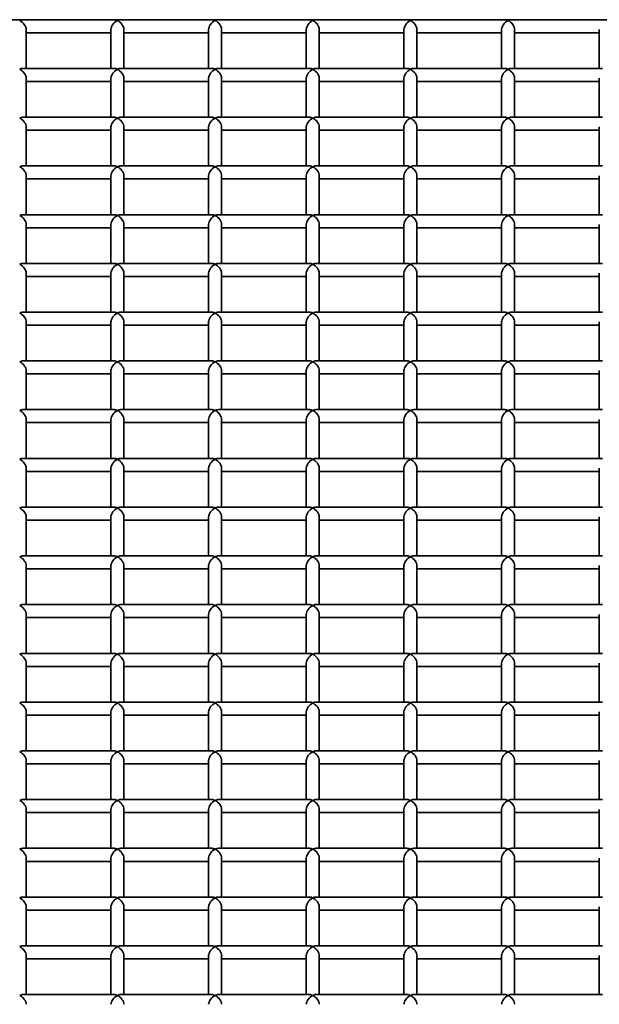
# Model space of a CAD drawing. Units: millimetres. Extents: x -4534 to 4839, y -3372 to 1340.
# Drawn here: x -130 to 48, y 1038 to 1340 of the extents above; entities that cross this region are included whole.
import ezdxf

# ---------------------------------------------------------------- set-up
doc = ezdxf.new("R2010")
doc.units = ezdxf.units.MM
doc.layers.add('Visible', color=7, linetype='Continuous', lineweight=35)

# ---------------------------------------------------------------- blocks, each defined once
blk = doc.blocks.new('WP-SP04-1')
at = {"layer": 'Visible'}
for p, q in [((1296.32, 1340.3), (-1255.68, 1340.3)), ((-127.68, 1325.32), (-127.68, 1337.3)), ((-127.68, 1336.3), (-101.68, 1336.3)), ((-101.68, 1325.32), (-101.68, 1337.3)), ((-97.68, 1325.32), (-97.68, 1337.3)), ((-97.68, 1336.3), (-71.68, 1336.3)), ((-71.68, 1325.32), (-71.68, 1337.3)), ((-67.68, 1325.32), (-67.68, 1337.3)), ((-67.68, 1336.3), (-41.68, 1336.3)), ((-41.68, 1325.32), (-41.68, 1337.3)), ((-37.68, 1325.32), (-37.68, 1337.3)), ((-37.68, 1336.3), (-11.68, 1336.3)), ((-11.68, 1325.32), (-11.68, 1337.3)), ((-7.68, 1325.32), (-7.68, 1337.3)), ((-7.68, 1336.3), (18.32, 1336.3)), ((18.32, 1325.32), (18.32, 1337.3)), ((22.32, 1325.32), (22.32, 1337.3)), ((22.32, 1336.3), (48.32, 1336.3)), ((48.32, 1325.32), (48.32, 1337.3)), ((-100.68, 1325.32), (-128.68, 1325.32)), ((-70.68, 1325.32), (-98.68, 1325.32)), ((-40.68, 1325.32), (-68.68, 1325.32)), ((-10.68, 1325.32), (-38.68, 1325.32)), ((19.32, 1325.32), (-8.68, 1325.32)), ((49.32, 1325.32), (21.32, 1325.32)), ((-127.68, 1310.34), (-127.68, 1322.32)), ((-101.68, 1310.34), (-101.68, 1322.32)), ((-97.68, 1310.34), (-97.68, 1322.32)), ((-71.68, 1310.34), (-71.68, 1322.32)), ((-67.68, 1310.34), (-67.68, 1322.32)), ((-41.68, 1310.34), (-41.68, 1322.32)), ((-37.68, 1310.34), (-37.68, 1322.32)), ((-11.68, 1310.34), (-11.68, 1322.32)), ((-7.68, 1310.34), (-7.68, 1322.32)), ((18.32, 1310.34), (18.32, 1322.32)), ((22.32, 1310.34), (22.32, 1322.32)), ((48.32, 1310.34), (48.32, 1322.32)), ((-101.68, 1321.32), (-127.68, 1321.32)), ((-71.68, 1321.32), (-97.68, 1321.32)), ((-41.68, 1321.32), (-67.68, 1321.32)), ((-11.68, 1321.32), (-37.68, 1321.32)), ((18.32, 1321.32), (-7.68, 1321.32)), ((48.32, 1321.32), (22.32, 1321.32)), ((-100.68, 1310.34), (-128.68, 1310.34)), ((-70.68, 1310.34), (-98.68, 1310.34)), ((-40.68, 1310.34), (-68.68, 1310.34)), ((-10.68, 1310.34), (-38.68, 1310.34)), ((19.32, 1310.34), (-8.68, 1310.34)), ((49.32, 1310.34), (21.32, 1310.34)), ((-127.68, 1295.36), (-127.68, 1307.34)), ((-101.68, 1295.36), (-101.68, 1307.34)), ((-97.68, 1295.36), (-97.68, 1307.34)), ((-71.68, 1295.36), (-71.68, 1307.34)), ((-67.68, 1295.36), (-67.68, 1307.34)), ((-41.68, 1295.36), (-41.68, 1307.34)), ((-37.68, 1295.36), (-37.68, 1307.34)), ((-11.68, 1295.36), (-11.68, 1307.34)), ((-7.68, 1295.36), (-7.68, 1307.34)), ((18.32, 1295.36), (18.32, 1307.34)), ((22.32, 1295.36), (22.32, 1307.34)), ((48.32, 1295.36), (48.32, 1307.34)), ((-101.68, 1306.34), (-127.68, 1306.34)), ((-71.68, 1306.34), (-97.68, 1306.34)), ((-41.68, 1306.34), (-67.68, 1306.34)), ((-11.68, 1306.34), (-37.68, 1306.34)), ((18.32, 1306.34), (-7.68, 1306.34)), ((48.32, 1306.34), (22.32, 1306.34)), ((-100.68, 1295.36), (-128.68, 1295.36)), ((-70.68, 1295.36), (-98.68, 1295.36)), ((-40.68, 1295.36), (-68.68, 1295.36)), ((-10.68, 1295.36), (-38.68, 1295.36)), ((19.32, 1295.36), (-8.68, 1295.36)), ((49.32, 1295.36), (21.32, 1295.36)), ((-127.68, 1280.38), (-127.68, 1292.36)), ((-101.68, 1280.38), (-101.68, 1292.36)), ((-97.68, 1280.38), (-97.68, 1292.36)), ((-71.68, 1280.38), (-71.68, 1292.36)), ((-67.68, 1280.38), (-67.68, 1292.36)), ((-41.68, 1280.38), (-41.68, 1292.36)), ((-37.68, 1280.38), (-37.68, 1292.36)), ((-11.68, 1280.38), (-11.68, 1292.36)), ((-7.68, 1280.38), (-7.68, 1292.36)), ((18.32, 1280.38), (18.32, 1292.36)), ((22.32, 1280.38), (22.32, 1292.36)), ((48.32, 1280.38), (48.32, 1292.36)), ((-101.68, 1291.36), (-127.68, 1291.36)), ((-71.68, 1291.36), (-97.68, 1291.36)), ((-41.68, 1291.36), (-67.68, 1291.36)), ((-11.68, 1291.36), (-37.68, 1291.36)), ((18.32, 1291.36), (-7.68, 1291.36)), ((48.32, 1291.36), (22.32, 1291.36)), ((-100.68, 1280.38), (-128.68, 1280.38)), ((-70.68, 1280.38), (-98.68, 1280.38)), ((-40.68, 1280.38), (-68.68, 1280.38)), ((-10.68, 1280.38), (-38.68, 1280.38)), ((19.32, 1280.38), (-8.68, 1280.38)), ((49.32, 1280.38), (21.32, 1280.38)), ((-127.68, 1265.4), (-127.68, 1277.38)), ((-101.68, 1265.4), (-101.68, 1277.38)), ((-97.68, 1265.4), (-97.68, 1277.38)), ((-71.68, 1265.4), (-71.68, 1277.38)), ((-67.68, 1265.4), (-67.68, 1277.38)), ((-41.68, 1265.4), (-41.68, 1277.38)), ((-37.68, 1265.4), (-37.68, 1277.38)), ((-11.68, 1265.4), (-11.68, 1277.38)), ((-7.68, 1265.4), (-7.68, 1277.38)), ((18.32, 1265.4), (18.32, 1277.38)), ((22.32, 1265.4), (22.32, 1277.38)), ((48.32, 1265.4), (48.32, 1277.38)), ((-101.68, 1276.38), (-127.68, 1276.38)), ((-71.68, 1276.38), (-97.68, 1276.38)), ((-41.68, 1276.38), (-67.68, 1276.38)), ((-11.68, 1276.38), (-37.68, 1276.38)), ((18.32, 1276.38), (-7.68, 1276.38)), ((48.32, 1276.38), (22.32, 1276.38)), ((-100.68, 1265.4), (-128.68, 1265.4)), ((-70.68, 1265.4), (-98.68, 1265.4)), ((-40.68, 1265.4), (-68.68, 1265.4)), ((-10.68, 1265.4), (-38.68, 1265.4)), ((19.32, 1265.4), (-8.68, 1265.4)), ((49.32, 1265.4), (21.32, 1265.4)), ((-127.68, 1250.42), (-127.68, 1262.4)), ((-101.68, 1250.42), (-101.68, 1262.4)), ((-97.68, 1250.42), (-97.68, 1262.4)), ((-71.68, 1250.42), (-71.68, 1262.4)), ((-67.68, 1250.42), (-67.68, 1262.4)), ((-41.68, 1250.42), (-41.68, 1262.4)), ((-37.68, 1250.42), (-37.68, 1262.4)), ((-11.68, 1250.42), (-11.68, 1262.4)), ((-7.68, 1250.42), (-7.68, 1262.4)), ((18.32, 1250.42), (18.32, 1262.4)), ((22.32, 1250.42), (22.32, 1262.4)), ((48.32, 1250.42), (48.32, 1262.4)), ((-101.68, 1261.4), (-127.68, 1261.4)), ((-71.68, 1261.4), (-97.68, 1261.4)), ((-41.68, 1261.4), (-67.68, 1261.4)), ((-11.68, 1261.4), (-37.68, 1261.4)), ((18.32, 1261.4), (-7.68, 1261.4)), ((48.32, 1261.4), (22.32, 1261.4)), ((-100.68, 1250.42), (-128.68, 1250.42)), ((-70.68, 1250.42), (-98.68, 1250.42)), ((-40.68, 1250.42), (-68.68, 1250.42)), ((-10.68, 1250.42), (-38.68, 1250.42)), ((19.32, 1250.42), (-8.68, 1250.42)), ((49.32, 1250.42), (21.32, 1250.42)), ((-127.68, 1235.44), (-127.68, 1247.43)), ((-101.68, 1235.44), (-101.68, 1247.43)), ((-97.68, 1235.44), (-97.68, 1247.43)), ((-71.68, 1235.44), (-71.68, 1247.43)), ((-67.68, 1235.44), (-67.68, 1247.43)), ((-41.68, 1235.44), (-41.68, 1247.43)), ((-37.68, 1235.44), (-37.68, 1247.43)), ((-11.68, 1235.44), (-11.68, 1247.43)), ((-7.68, 1235.44), (-7.68, 1247.43)), ((18.32, 1235.44), (18.32, 1247.43)), ((22.32, 1235.44), (22.32, 1247.43)), ((48.32, 1235.44), (48.32, 1247.43)), ((-101.68, 1246.42), (-127.68, 1246.42)), ((-71.68, 1246.42), (-97.68, 1246.42)), ((-41.68, 1246.42), (-67.68, 1246.42)), ((-11.68, 1246.42), (-37.68, 1246.42)), ((18.32, 1246.42), (-7.68, 1246.42)), ((48.32, 1246.42), (22.32, 1246.42)), ((-100.68, 1235.44), (-128.68, 1235.44)), ((-70.68, 1235.44), (-98.68, 1235.44)), ((-40.68, 1235.44), (-68.68, 1235.44)), ((-10.68, 1235.44), (-38.68, 1235.44)), ((19.32, 1235.44), (-8.68, 1235.44)), ((49.32, 1235.44), (21.32, 1235.44)), ((-127.68, 1220.47), (-127.68, 1232.45)), ((-101.68, 1220.47), (-101.68, 1232.45)), ((-97.68, 1220.47), (-97.68, 1232.45)), ((-71.68, 1220.47), (-71.68, 1232.45)), ((-67.68, 1220.47), (-67.68, 1232.45)), ((-41.68, 1220.47), (-41.68, 1232.45)), ((-37.68, 1220.47), (-37.68, 1232.45)), ((-11.68, 1220.47), (-11.68, 1232.45)), ((-7.68, 1220.47), (-7.68, 1232.45)), ((18.32, 1220.47), (18.32, 1232.45)), ((22.32, 1220.47), (22.32, 1232.45)), ((48.32, 1220.47), (48.32, 1232.45)), ((-101.68, 1231.44), (-127.68, 1231.44)), ((-71.68, 1231.44), (-97.68, 1231.44)), ((-41.68, 1231.44), (-67.68, 1231.44)), ((-11.68, 1231.44), (-37.68, 1231.44)), ((18.32, 1231.44), (-7.68, 1231.44)), ((48.32, 1231.44), (22.32, 1231.44)), ((-100.68, 1220.47), (-128.68, 1220.47)), ((-70.68, 1220.47), (-98.68, 1220.47)), ((-40.68, 1220.47), (-68.68, 1220.47)), ((-10.68, 1220.47), (-38.68, 1220.47)), ((19.32, 1220.47), (-8.68, 1220.47)), ((49.32, 1220.47), (21.32, 1220.47)), ((-127.68, 1205.49), (-127.68, 1217.47)), ((-101.68, 1216.47), (-127.68, 1216.47)), ((-101.68, 1205.49), (-101.68, 1217.47)), ((-97.68, 1205.49), (-97.68, 1217.47)), ((-71.68, 1216.47), (-97.68, 1216.47)), ((-71.68, 1205.49), (-71.68, 1217.47)), ((-67.68, 1205.49), (-67.68, 1217.47)), ((-41.68, 1216.47), (-67.68, 1216.47)), ((-41.68, 1205.49), (-41.68, 1217.47)), ((-37.68, 1205.49), (-37.68, 1217.47)), ((-11.68, 1216.47), (-37.68, 1216.47)), ((-11.68, 1205.49), (-11.68, 1217.47)), ((-7.68, 1205.49), (-7.68, 1217.47)), ((18.32, 1216.47), (-7.68, 1216.47)), ((18.32, 1205.49), (18.32, 1217.47)), ((22.32, 1205.49), (22.32, 1217.47)), ((48.32, 1216.47), (22.32, 1216.47)), ((48.32, 1205.49), (48.32, 1217.47)), ((-100.68, 1205.49), (-128.68, 1205.49)), ((-70.68, 1205.49), (-98.68, 1205.49)), ((-40.68, 1205.49), (-68.68, 1205.49)), ((-10.68, 1205.49), (-38.68, 1205.49)), ((19.32, 1205.49), (-8.68, 1205.49)), ((49.32, 1205.49), (21.32, 1205.49)), ((-127.68, 1190.51), (-127.68, 1202.49)), ((-101.68, 1201.49), (-127.68, 1201.49)), ((-101.68, 1190.51), (-101.68, 1202.49)), ((-97.68, 1190.51), (-97.68, 1202.49)), ((-71.68, 1201.49), (-97.68, 1201.49)), ((-71.68, 1190.51), (-71.68, 1202.49)), ((-67.68, 1190.51), (-67.68, 1202.49)), ((-41.68, 1201.49), (-67.68, 1201.49)), ((-41.68, 1190.51), (-41.68, 1202.49)), ((-37.68, 1190.51), (-37.68, 1202.49)), ((-11.68, 1201.49), (-37.68, 1201.49)), ((-11.68, 1190.51), (-11.68, 1202.49)), ((-7.68, 1190.51), (-7.68, 1202.49)), ((18.32, 1201.49), (-7.68, 1201.49)), ((18.32, 1190.51), (18.32, 1202.49)), ((22.32, 1190.51), (22.32, 1202.49)), ((48.32, 1201.49), (22.32, 1201.49)), ((48.32, 1190.51), (48.32, 1202.49)), ((-100.68, 1190.51), (-128.68, 1190.51)), ((-70.68, 1190.51), (-98.68, 1190.51)), ((-40.68, 1190.51), (-68.68, 1190.51)), ((-10.68, 1190.51), (-38.68, 1190.51)), ((19.32, 1190.51), (-8.68, 1190.51)), ((49.32, 1190.51), (21.32, 1190.51)), ((-127.68, 1175.53), (-127.68, 1187.51)), ((-101.68, 1186.51), (-127.68, 1186.51)), ((-101.68, 1175.53), (-101.68, 1187.51)), ((-97.68, 1175.53), (-97.68, 1187.51)), ((-71.68, 1186.51), (-97.68, 1186.51)), ((-71.68, 1175.53), (-71.68, 1187.51)), ((-67.68, 1175.53), (-67.68, 1187.51)), ((-41.68, 1186.51), (-67.68, 1186.51)), ((-41.68, 1175.53), (-41.68, 1187.51)), ((-37.68, 1175.53), (-37.68, 1187.51)), ((-11.68, 1186.51), (-37.68, 1186.51)), ((-11.68, 1175.53), (-11.68, 1187.51)), ((-7.68, 1175.53), (-7.68, 1187.51)), ((18.32, 1186.51), (-7.68, 1186.51)), ((18.32, 1175.53), (18.32, 1187.51)), ((22.32, 1175.53), (22.32, 1187.51)), ((48.32, 1186.51), (22.32, 1186.51)), ((48.32, 1175.53), (48.32, 1187.51)), ((-100.68, 1175.53), (-128.68, 1175.53)), ((-70.68, 1175.53), (-98.68, 1175.53)), ((-40.68, 1175.53), (-68.68, 1175.53)), ((-10.68, 1175.53), (-38.68, 1175.53)), ((19.32, 1175.53), (-8.68, 1175.53)), ((49.32, 1175.53), (21.32, 1175.53)), ((-127.68, 1160.55), (-127.68, 1172.53)), ((-101.68, 1171.53), (-127.68, 1171.53)), ((-101.68, 1160.55), (-101.68, 1172.53)), ((-97.68, 1160.55), (-97.68, 1172.53)), ((-71.68, 1171.53), (-97.68, 1171.53)), ((-71.68, 1160.55), (-71.68, 1172.53)), ((-67.68, 1160.55), (-67.68, 1172.53)), ((-41.68, 1171.53), (-67.68, 1171.53)), ((-41.68, 1160.55), (-41.68, 1172.53)), ((-37.68, 1160.55), (-37.68, 1172.53)), ((-11.68, 1171.53), (-37.68, 1171.53)), ((-11.68, 1160.55), (-11.68, 1172.53)), ((-7.68, 1160.55), (-7.68, 1172.53)), ((18.32, 1171.53), (-7.68, 1171.53)), ((18.32, 1160.55), (18.32, 1172.53)), ((22.32, 1160.55), (22.32, 1172.53)), ((48.32, 1171.53), (22.32, 1171.53)), ((48.32, 1160.55), (48.32, 1172.53)), ((-100.68, 1160.55), (-128.68, 1160.55)), ((-70.68, 1160.55), (-98.68, 1160.55)), ((-40.68, 1160.55), (-68.68, 1160.55)), ((-10.68, 1160.55), (-38.68, 1160.55)), ((19.32, 1160.55), (-8.68, 1160.55)), ((49.32, 1160.55), (21.32, 1160.55)), ((-127.68, 1145.57), (-127.68, 1157.55)), ((-101.68, 1156.55), (-127.68, 1156.55)), ((-101.68, 1145.57), (-101.68, 1157.55)), ((-97.68, 1145.57), (-97.68, 1157.55)), ((-71.68, 1156.55), (-97.68, 1156.55)), ((-71.68, 1145.57), (-71.68, 1157.55)), ((-67.68, 1145.57), (-67.68, 1157.55)), ((-41.68, 1156.55), (-67.68, 1156.55)), ((-41.68, 1145.57), (-41.68, 1157.55)), ((-37.68, 1145.57), (-37.68, 1157.55)), ((-11.68, 1156.55), (-37.68, 1156.55)), ((-11.68, 1145.57), (-11.68, 1157.55)), ((-7.68, 1145.57), (-7.68, 1157.55)), ((18.32, 1156.55), (-7.68, 1156.55)), ((18.32, 1145.57), (18.32, 1157.55)), ((22.32, 1145.57), (22.32, 1157.55)), ((48.32, 1156.55), (22.32, 1156.55)), ((48.32, 1145.57), (48.32, 1157.55)), ((-100.68, 1145.57), (-128.68, 1145.57)), ((-70.68, 1145.57), (-98.68, 1145.57)), ((-40.68, 1145.57), (-68.68, 1145.57)), ((-10.68, 1145.57), (-38.68, 1145.57)), ((19.32, 1145.57), (-8.68, 1145.57)), ((49.32, 1145.57), (21.32, 1145.57)), ((-127.68, 1130.59), (-127.68, 1142.57)), ((-101.68, 1141.57), (-127.68, 1141.57)), ((-101.68, 1130.59), (-101.68, 1142.57)), ((-97.68, 1130.59), (-97.68, 1142.57)), ((-71.68, 1141.57), (-97.68, 1141.57)), ((-71.68, 1130.59), (-71.68, 1142.57)), ((-67.68, 1130.59), (-67.68, 1142.57)), ((-41.68, 1141.57), (-67.68, 1141.57)), ((-41.68, 1130.59), (-41.68, 1142.57)), ((-37.68, 1130.59), (-37.68, 1142.57)), ((-11.68, 1141.57), (-37.68, 1141.57)), ((-11.68, 1130.59), (-11.68, 1142.57)), ((-7.68, 1130.59), (-7.68, 1142.57)), ((18.32, 1141.57), (-7.68, 1141.57)), ((18.32, 1130.59), (18.32, 1142.57)), ((22.32, 1130.59), (22.32, 1142.57)), ((48.32, 1141.57), (22.32, 1141.57)), ((48.32, 1130.59), (48.32, 1142.57)), ((-100.68, 1130.59), (-128.68, 1130.59)), ((-70.68, 1130.59), (-98.68, 1130.59)), ((-40.68, 1130.59), (-68.68, 1130.59)), ((-10.68, 1130.59), (-38.68, 1130.59)), ((19.32, 1130.59), (-8.68, 1130.59)), ((49.32, 1130.59), (21.32, 1130.59)), ((-127.68, 1115.61), (-127.68, 1127.59)), ((-101.68, 1126.59), (-127.68, 1126.59)), ((-101.68, 1115.61), (-101.68, 1127.59)), ((-97.68, 1115.61), (-97.68, 1127.59)), ((-71.68, 1126.59), (-97.68, 1126.59)), ((-71.68, 1115.61), (-71.68, 1127.59)), ((-67.68, 1115.61), (-67.68, 1127.59)), ((-41.68, 1126.59), (-67.68, 1126.59)), ((-41.68, 1115.61), (-41.68, 1127.59)), ((-37.68, 1115.61), (-37.68, 1127.59)), ((-11.68, 1126.59), (-37.68, 1126.59)), ((-11.68, 1115.61), (-11.68, 1127.59)), ((-7.68, 1115.61), (-7.68, 1127.59)), ((18.32, 1126.59), (-7.68, 1126.59)), ((18.32, 1115.61), (18.32, 1127.59)), ((22.32, 1115.61), (22.32, 1127.59)), ((48.32, 1126.59), (22.32, 1126.59)), ((48.32, 1115.61), (48.32, 1127.59)), ((-100.68, 1115.61), (-128.68, 1115.61)), ((-70.68, 1115.61), (-98.68, 1115.61)), ((-40.68, 1115.61), (-68.68, 1115.61)), ((-10.68, 1115.61), (-38.68, 1115.61)), ((19.32, 1115.61), (-8.68, 1115.61)), ((49.32, 1115.61), (21.32, 1115.61)), ((-127.68, 1100.63), (-127.68, 1112.61)), ((-101.68, 1111.61), (-127.68, 1111.61)), ((-101.68, 1100.63), (-101.68, 1112.61)), ((-97.68, 1100.63), (-97.68, 1112.61)), ((-71.68, 1111.61), (-97.68, 1111.61)), ((-71.68, 1100.63), (-71.68, 1112.61)), ((-67.68, 1100.63), (-67.68, 1112.61)), ((-41.68, 1111.61), (-67.68, 1111.61)), ((-41.68, 1100.63), (-41.68, 1112.61)), ((-37.68, 1100.63), (-37.68, 1112.61)), ((-11.68, 1111.61), (-37.68, 1111.61)), ((-11.68, 1100.63), (-11.68, 1112.61)), ((-7.68, 1100.63), (-7.68, 1112.61)), ((18.32, 1111.61), (-7.68, 1111.61)), ((18.32, 1100.63), (18.32, 1112.61)), ((22.32, 1100.63), (22.32, 1112.61)), ((48.32, 1111.61), (22.32, 1111.61)), ((48.32, 1100.63), (48.32, 1112.61)), ((-100.68, 1100.63), (-128.68, 1100.63)), ((-70.68, 1100.63), (-98.68, 1100.63)), ((-40.68, 1100.63), (-68.68, 1100.63)), ((-10.68, 1100.63), (-38.68, 1100.63)), ((19.32, 1100.63), (-8.68, 1100.63)), ((49.32, 1100.63), (21.32, 1100.63)), ((-127.68, 1085.65), (-127.68, 1097.63)), ((-101.68, 1096.63), (-127.68, 1096.63)), ((-101.68, 1085.65), (-101.68, 1097.63)), ((-97.68, 1085.65), (-97.68, 1097.63)), ((-71.68, 1096.63), (-97.68, 1096.63)), ((-71.68, 1085.65), (-71.68, 1097.63)), ((-67.68, 1085.65), (-67.68, 1097.63)), ((-41.68, 1096.63), (-67.68, 1096.63)), ((-41.68, 1085.65), (-41.68, 1097.63)), ((-37.68, 1085.65), (-37.68, 1097.63)), ((-11.68, 1096.63), (-37.68, 1096.63)), ((-11.68, 1085.65), (-11.68, 1097.63)), ((-7.68, 1085.65), (-7.68, 1097.63)), ((18.32, 1096.63), (-7.68, 1096.63)), ((18.32, 1085.65), (18.32, 1097.63)), ((22.32, 1085.65), (22.32, 1097.63)), ((48.32, 1096.63), (22.32, 1096.63)), ((48.32, 1085.65), (48.32, 1097.63)), ((-100.68, 1085.65), (-128.68, 1085.65)), ((-70.68, 1085.65), (-98.68, 1085.65)), ((-40.68, 1085.65), (-68.68, 1085.65)), ((-10.68, 1085.65), (-38.68, 1085.65)), ((19.32, 1085.65), (-8.68, 1085.65)), ((49.32, 1085.65), (21.32, 1085.65)), ((-127.68, 1070.67), (-127.68, 1082.65)), ((-101.68, 1081.65), (-127.68, 1081.65)), ((-101.68, 1070.67), (-101.68, 1082.65)), ((-97.68, 1070.67), (-97.68, 1082.65)), ((-71.68, 1081.65), (-97.68, 1081.65)), ((-71.68, 1070.67), (-71.68, 1082.65)), ((-67.68, 1070.67), (-67.68, 1082.65)), ((-41.68, 1081.65), (-67.68, 1081.65)), ((-41.68, 1070.67), (-41.68, 1082.65)), ((-37.68, 1070.67), (-37.68, 1082.65)), ((-11.68, 1081.65), (-37.68, 1081.65)), ((-11.68, 1070.67), (-11.68, 1082.65)), ((-7.68, 1070.67), (-7.68, 1082.65)), ((18.32, 1081.65), (-7.68, 1081.65)), ((18.32, 1070.67), (18.32, 1082.65)), ((22.32, 1070.67), (22.32, 1082.65)), ((48.32, 1081.65), (22.32, 1081.65)), ((48.32, 1070.67), (48.32, 1082.65)), ((-100.68, 1070.67), (-128.68, 1070.67)), ((-70.68, 1070.67), (-98.68, 1070.67)), ((-40.68, 1070.67), (-68.68, 1070.67)), ((-10.68, 1070.67), (-38.68, 1070.67)), ((19.32, 1070.67), (-8.68, 1070.67)), ((49.32, 1070.67), (21.32, 1070.67)), ((-127.68, 1055.7), (-127.68, 1067.68)), ((-101.68, 1066.67), (-127.68, 1066.67)), ((-101.68, 1055.7), (-101.68, 1067.68)), ((-97.68, 1055.7), (-97.68, 1067.68)), ((-71.68, 1066.67), (-97.68, 1066.67)), ((-71.68, 1055.7), (-71.68, 1067.68)), ((-67.68, 1055.7), (-67.68, 1067.68)), ((-41.68, 1066.67), (-67.68, 1066.67)), ((-41.68, 1055.7), (-41.68, 1067.68)), ((-37.68, 1055.7), (-37.68, 1067.68)), ((-11.68, 1066.67), (-37.68, 1066.67)), ((-11.68, 1055.7), (-11.68, 1067.68)), ((-7.68, 1055.7), (-7.68, 1067.68)), ((18.32, 1066.67), (-7.68, 1066.67)), ((18.32, 1055.7), (18.32, 1067.68)), ((22.32, 1055.7), (22.32, 1067.68)), ((48.32, 1066.67), (22.32, 1066.67)), ((48.32, 1055.7), (48.32, 1067.68)), ((-100.68, 1055.7), (-128.68, 1055.7)), ((-70.68, 1055.7), (-98.68, 1055.7)), ((-40.68, 1055.7), (-68.68, 1055.7)), ((-10.68, 1055.7), (-38.68, 1055.7)), ((19.32, 1055.7), (-8.68, 1055.7)), ((49.32, 1055.7), (21.32, 1055.7)), ((-127.68, 1040.72), (-127.68, 1052.7)), ((-101.68, 1051.7), (-127.68, 1051.7)), ((-101.68, 1040.72), (-101.68, 1052.7)), ((-97.68, 1040.72), (-97.68, 1052.7)), ((-71.68, 1051.7), (-97.68, 1051.7)), ((-71.68, 1040.72), (-71.68, 1052.7)), ((-67.68, 1040.72), (-67.68, 1052.7)), ((-41.68, 1051.7), (-67.68, 1051.7)), ((-41.68, 1040.72), (-41.68, 1052.7)), ((-37.68, 1040.72), (-37.68, 1052.7)), ((-11.68, 1051.7), (-37.68, 1051.7)), ((-11.68, 1040.72), (-11.68, 1052.7)), ((-7.68, 1040.72), (-7.68, 1052.7)), ((18.32, 1051.7), (-7.68, 1051.7)), ((18.32, 1040.72), (18.32, 1052.7)), ((22.32, 1040.72), (22.32, 1052.7)), ((48.32, 1051.7), (22.32, 1051.7)), ((48.32, 1040.72), (48.32, 1052.7)), ((-100.68, 1040.72), (-128.68, 1040.72)), ((-70.68, 1040.72), (-98.68, 1040.72)), ((-40.68, 1040.72), (-68.68, 1040.72)), ((-10.68, 1040.72), (-38.68, 1040.72)), ((19.32, 1040.72), (-8.68, 1040.72)), ((49.32, 1040.72), (21.32, 1040.72))]:
    blk.add_line(p, q, dxfattribs=at)
for centre, major_axis, start_param, end_param in [((-129.68, 1338.3), (-1.73, 1.73), 3.665592, 5.236389), ((-99.68, 1338.3), (-1.73, -1.73), 4.188389, 5.759186), ((-99.68, 1338.3), (-1.73, 1.73), 3.665592, 5.236389), ((-69.68, 1338.3), (-1.73, -1.73), 4.188389, 5.759186), ((-69.68, 1338.3), (-1.73, 1.73), 3.665592, 5.236389), ((-39.68, 1338.3), (-1.73, -1.73), 4.188389, 5.759186), ((-39.68, 1338.3), (-1.73, 1.73), 3.665592, 5.236389), ((-9.68, 1338.3), (-1.73, -1.73), 4.188389, 5.759186), ((-9.68, 1338.3), (-1.73, 1.73), 3.665592, 5.236389), ((20.32, 1338.3), (-1.73, -1.73), 4.188389, 5.759186), ((20.32, 1338.3), (-1.73, 1.73), 3.665592, 5.236389), ((-129.68, 1323.32), (-1.73, -1.73), 3.665592, 4.188389), ((-99.68, 1323.32), (-1.73, 1.73), 5.236389, 5.759186), ((-99.68, 1323.32), (-1.73, -1.73), 3.665592, 4.188389), ((-69.68, 1323.32), (-1.73, 1.73), 5.236389, 5.759186), ((-69.68, 1323.32), (-1.73, -1.73), 3.665592, 4.188389), ((-39.68, 1323.32), (-1.73, 1.73), 5.236389, 5.759186), ((-39.68, 1323.32), (-1.73, -1.73), 3.665592, 4.188389), ((-9.68, 1323.32), (-1.73, 1.73), 5.236389, 5.759186), ((-9.68, 1323.32), (-1.73, -1.73), 3.665592, 4.188389), ((20.32, 1323.32), (-1.73, 1.73), 5.236389, 5.759186), ((20.32, 1323.32), (-1.73, -1.73), 3.665592, 4.188389), ((-129.68, 1323.32), (1.73, -1.73), 0.524, 2.094796), ((-99.68, 1323.32), (1.73, 1.73), 1.046797, 2.617593), ((-99.68, 1323.32), (1.73, -1.73), 0.524, 2.094796), ((-69.68, 1323.32), (1.73, 1.73), 1.046797, 2.617593), ((-69.68, 1323.32), (1.73, -1.73), 0.524, 2.094796), ((-39.68, 1323.32), (1.73, 1.73), 1.046797, 2.617593), ((-39.68, 1323.32), (1.73, -1.73), 0.524, 2.094796), ((-9.68, 1323.32), (1.73, 1.73), 1.046797, 2.617593), ((-9.68, 1323.32), (1.73, -1.73), 0.524, 2.094796), ((20.32, 1323.32), (1.73, 1.73), 1.046797, 2.617593), ((20.32, 1323.32), (1.73, -1.73), 0.524, 2.094796), ((-129.68, 1308.34), (-1.73, -1.73), 3.665592, 4.188389), ((-99.68, 1308.34), (-1.73, 1.73), 5.236389, 5.759186), ((-99.68, 1308.34), (-1.73, -1.73), 3.665592, 4.188389), ((-69.68, 1308.34), (-1.73, 1.73), 5.236389, 5.759186), ((-69.68, 1308.34), (-1.73, -1.73), 3.665592, 4.188389), ((-39.68, 1308.34), (-1.73, 1.73), 5.236389, 5.759186), ((-39.68, 1308.34), (-1.73, -1.73), 3.665592, 4.188389), ((-9.68, 1308.34), (-1.73, 1.73), 5.236389, 5.759186), ((-9.68, 1308.34), (-1.73, -1.73), 3.665592, 4.188389), ((20.32, 1308.34), (-1.73, 1.73), 5.236389, 5.759186), ((20.32, 1308.34), (-1.73, -1.73), 3.665592, 4.188389), ((-129.68, 1308.34), (1.73, -1.73), 0.524, 2.094796), ((-99.68, 1308.34), (1.73, 1.73), 1.046797, 2.617593), ((-99.68, 1308.34), (1.73, -1.73), 0.524, 2.094796), ((-69.68, 1308.34), (1.73, 1.73), 1.046797, 2.617593), ((-69.68, 1308.34), (1.73, -1.73), 0.524, 2.094796), ((-39.68, 1308.34), (1.73, 1.73), 1.046797, 2.617593), ((-39.68, 1308.34), (1.73, -1.73), 0.524, 2.094796), ((-9.68, 1308.34), (1.73, 1.73), 1.046797, 2.617593), ((-9.68, 1308.34), (1.73, -1.73), 0.524, 2.094796), ((20.32, 1308.34), (1.73, 1.73), 1.046797, 2.617593), ((20.32, 1308.34), (1.73, -1.73), 0.524, 2.094796), ((-129.68, 1293.36), (-1.73, -1.73), 3.665592, 4.188389), ((-129.68, 1293.36), (1.73, -1.73), 0.524, 2.094796), ((-99.68, 1293.36), (1.73, 1.73), 1.046797, 2.617593), ((-99.68, 1293.36), (-1.73, 1.73), 5.236389, 5.759186), ((-99.68, 1293.36), (-1.73, -1.73), 3.665592, 4.188389), ((-99.68, 1293.36), (1.73, -1.73), 0.524, 2.094796), ((-69.68, 1293.36), (1.73, 1.73), 1.046797, 2.617593), ((-69.68, 1293.36), (-1.73, 1.73), 5.236389, 5.759186), ((-69.68, 1293.36), (-1.73, -1.73), 3.665592, 4.188389), ((-69.68, 1293.36), (1.73, -1.73), 0.524, 2.094796), ((-39.68, 1293.36), (1.73, 1.73), 1.046797, 2.617593), ((-39.68, 1293.36), (-1.73, 1.73), 5.236389, 5.759186), ((-39.68, 1293.36), (-1.73, -1.73), 3.665592, 4.188389), ((-39.68, 1293.36), (1.73, -1.73), 0.524, 2.094796), ((-9.68, 1293.36), (1.73, 1.73), 1.046797, 2.617593), ((-9.68, 1293.36), (-1.73, 1.73), 5.236389, 5.759186), ((-9.68, 1293.36), (-1.73, -1.73), 3.665592, 4.188389), ((-9.68, 1293.36), (1.73, -1.73), 0.524, 2.094796), ((20.32, 1293.36), (1.73, 1.73), 1.046797, 2.617593), ((20.32, 1293.36), (-1.73, 1.73), 5.236389, 5.759186), ((20.32, 1293.36), (-1.73, -1.73), 3.665592, 4.188389), ((20.32, 1293.36), (1.73, -1.73), 0.524, 2.094796), ((-129.68, 1278.38), (-1.73, -1.73), 3.665592, 4.188389), ((-129.68, 1278.38), (1.73, -1.73), 0.524, 2.094796), ((-99.68, 1278.38), (1.73, 1.73), 1.046797, 2.617593), ((-99.68, 1278.38), (-1.73, 1.73), 5.236389, 5.759186), ((-99.68, 1278.38), (-1.73, -1.73), 3.665592, 4.188389), ((-99.68, 1278.38), (1.73, -1.73), 0.524, 2.094796), ((-69.68, 1278.38), (1.73, 1.73), 1.046797, 2.617593), ((-69.68, 1278.38), (-1.73, 1.73), 5.236389, 5.759186), ((-69.68, 1278.38), (-1.73, -1.73), 3.665592, 4.188389), ((-69.68, 1278.38), (1.73, -1.73), 0.524, 2.094796), ((-39.68, 1278.38), (1.73, 1.73), 1.046797, 2.617593), ((-39.68, 1278.38), (-1.73, 1.73), 5.236389, 5.759186), ((-39.68, 1278.38), (-1.73, -1.73), 3.665592, 4.188389), ((-39.68, 1278.38), (1.73, -1.73), 0.524, 2.094796), ((-9.68, 1278.38), (1.73, 1.73), 1.046797, 2.617593), ((-9.68, 1278.38), (-1.73, 1.73), 5.236389, 5.759186), ((-9.68, 1278.38), (-1.73, -1.73), 3.665592, 4.188389), ((-9.68, 1278.38), (1.73, -1.73), 0.524, 2.094796), ((20.32, 1278.38), (1.73, 1.73), 1.046797, 2.617593), ((20.32, 1278.38), (-1.73, 1.73), 5.236389, 5.759186), ((20.32, 1278.38), (-1.73, -1.73), 3.665592, 4.188389), ((20.32, 1278.38), (1.73, -1.73), 0.524, 2.094796), ((-129.68, 1263.4), (-1.73, -1.73), 3.665592, 4.188389), ((-129.68, 1263.4), (1.73, -1.73), 0.524, 2.094796), ((-99.68, 1263.4), (1.73, 1.73), 1.046797, 2.617593), ((-99.68, 1263.4), (-1.73, 1.73), 5.236389, 5.759186), ((-99.68, 1263.4), (-1.73, -1.73), 3.665592, 4.188389), ((-99.68, 1263.4), (1.73, -1.73), 0.524, 2.094796), ((-69.68, 1263.4), (1.73, 1.73), 1.046797, 2.617593), ((-69.68, 1263.4), (-1.73, 1.73), 5.236389, 5.759186), ((-69.68, 1263.4), (-1.73, -1.73), 3.665592, 4.188389), ((-69.68, 1263.4), (1.73, -1.73), 0.524, 2.094796), ((-39.68, 1263.4), (1.73, 1.73), 1.046797, 2.617593), ((-39.68, 1263.4), (-1.73, 1.73), 5.236389, 5.759186), ((-39.68, 1263.4), (-1.73, -1.73), 3.665592, 4.188389), ((-39.68, 1263.4), (1.73, -1.73), 0.524, 2.094796), ((-9.68, 1263.4), (1.73, 1.73), 1.046797, 2.617593), ((-9.68, 1263.4), (-1.73, 1.73), 5.236389, 5.759186), ((-9.68, 1263.4), (-1.73, -1.73), 3.665592, 4.188389), ((-9.68, 1263.4), (1.73, -1.73), 0.524, 2.094796), ((20.32, 1263.4), (1.73, 1.73), 1.046797, 2.617593), ((20.32, 1263.4), (-1.73, 1.73), 5.236389, 5.759186), ((20.32, 1263.4), (-1.73, -1.73), 3.665592, 4.188389), ((20.32, 1263.4), (1.73, -1.73), 0.524, 2.094796), ((-129.68, 1248.42), (-1.73, -1.73), 3.665592, 4.188389), ((-129.68, 1248.42), (1.73, -1.73), 0.524, 2.094796), ((-99.68, 1248.42), (1.73, 1.73), 1.046797, 2.617593), ((-99.68, 1248.42), (-1.73, 1.73), 5.236389, 5.759186), ((-99.68, 1248.42), (-1.73, -1.73), 3.665592, 4.188389), ((-99.68, 1248.42), (1.73, -1.73), 0.524, 2.094796), ((-69.68, 1248.42), (1.73, 1.73), 1.046797, 2.617593), ((-69.68, 1248.42), (-1.73, 1.73), 5.236389, 5.759186), ((-69.68, 1248.42), (-1.73, -1.73), 3.665592, 4.188389), ((-69.68, 1248.42), (1.73, -1.73), 0.524, 2.094796), ((-39.68, 1248.42), (1.73, 1.73), 1.046797, 2.617593), ((-39.68, 1248.42), (-1.73, 1.73), 5.236389, 5.759186), ((-39.68, 1248.42), (-1.73, -1.73), 3.665592, 4.188389), ((-39.68, 1248.42), (1.73, -1.73), 0.524, 2.094796), ((-9.68, 1248.42), (1.73, 1.73), 1.046797, 2.617593), ((-9.68, 1248.42), (-1.73, 1.73), 5.236389, 5.759186), ((-9.68, 1248.42), (-1.73, -1.73), 3.665592, 4.188389), ((-9.68, 1248.42), (1.73, -1.73), 0.524, 2.094796), ((20.32, 1248.42), (1.73, 1.73), 1.046797, 2.617593), ((20.32, 1248.42), (-1.73, 1.73), 5.236389, 5.759186), ((20.32, 1248.42), (-1.73, -1.73), 3.665592, 4.188389), ((20.32, 1248.42), (1.73, -1.73), 0.524, 2.094796), ((-129.68, 1233.44), (-1.73, -1.73), 3.665592, 4.188389), ((-129.68, 1233.44), (1.73, -1.73), 0.524, 2.094796), ((-99.68, 1233.44), (1.73, 1.73), 1.046797, 2.617593), ((-99.68, 1233.44), (-1.73, 1.73), 5.236389, 5.759186), ((-99.68, 1233.44), (-1.73, -1.73), 3.665592, 4.188389), ((-99.68, 1233.44), (1.73, -1.73), 0.524, 2.094796), ((-69.68, 1233.44), (1.73, 1.73), 1.046797, 2.617593), ((-69.68, 1233.44), (-1.73, 1.73), 5.236389, 5.759186), ((-69.68, 1233.44), (-1.73, -1.73), 3.665592, 4.188389), ((-69.68, 1233.44), (1.73, -1.73), 0.524, 2.094796), ((-39.68, 1233.44), (1.73, 1.73), 1.046797, 2.617593), ((-39.68, 1233.44), (-1.73, 1.73), 5.236389, 5.759186), ((-39.68, 1233.44), (-1.73, -1.73), 3.665592, 4.188389), ((-39.68, 1233.44), (1.73, -1.73), 0.524, 2.094796), ((-9.68, 1233.44), (1.73, 1.73), 1.046797, 2.617593), ((-9.68, 1233.44), (-1.73, 1.73), 5.236389, 5.759186), ((-9.68, 1233.44), (-1.73, -1.73), 3.665592, 4.188389), ((-9.68, 1233.44), (1.73, -1.73), 0.524, 2.094796), ((20.32, 1233.44), (1.73, 1.73), 1.046797, 2.617593), ((20.32, 1233.44), (-1.73, 1.73), 5.236389, 5.759186), ((20.32, 1233.44), (-1.73, -1.73), 3.665592, 4.188389), ((20.32, 1233.44), (1.73, -1.73), 0.524, 2.094796), ((-129.68, 1218.47), (-1.73, -1.73), 3.665592, 4.188389), ((-129.68, 1218.47), (1.73, -1.73), 0.524, 2.094796), ((-99.68, 1218.47), (1.73, 1.73), 1.046797, 2.617593), ((-99.68, 1218.47), (-1.73, 1.73), 5.236389, 5.759186), ((-99.68, 1218.47), (-1.73, -1.73), 3.665592, 4.188389), ((-99.68, 1218.47), (1.73, -1.73), 0.524, 2.094796), ((-69.68, 1218.47), (1.73, 1.73), 1.046797, 2.617593), ((-69.68, 1218.47), (-1.73, 1.73), 5.236389, 5.759186), ((-69.68, 1218.47), (-1.73, -1.73), 3.665592, 4.188389), ((-69.68, 1218.47), (1.73, -1.73), 0.524, 2.094796), ((-39.68, 1218.47), (1.73, 1.73), 1.046797, 2.617593), ((-39.68, 1218.47), (-1.73, 1.73), 5.236389, 5.759186), ((-39.68, 1218.47), (-1.73, -1.73), 3.665592, 4.188389), ((-39.68, 1218.47), (1.73, -1.73), 0.524, 2.094796), ((-9.68, 1218.47), (1.73, 1.73), 1.046797, 2.617593), ((-9.68, 1218.47), (-1.73, 1.73), 5.236389, 5.759186), ((-9.68, 1218.47), (-1.73, -1.73), 3.665592, 4.188389), ((-9.68, 1218.47), (1.73, -1.73), 0.524, 2.094796), ((20.32, 1218.47), (1.73, 1.73), 1.046797, 2.617593), ((20.32, 1218.47), (-1.73, 1.73), 5.236389, 5.759186), ((20.32, 1218.47), (-1.73, -1.73), 3.665592, 4.188389), ((20.32, 1218.47), (1.73, -1.73), 0.524, 2.094796), ((-129.68, 1203.49), (-1.73, -1.73), 3.665592, 4.188389), ((-129.68, 1203.49), (1.73, -1.73), 0.524, 2.094796), ((-99.68, 1203.49), (1.73, 1.73), 1.046797, 2.617593), ((-99.68, 1203.49), (-1.73, 1.73), 5.236389, 5.759186), ((-99.68, 1203.49), (-1.73, -1.73), 3.665592, 4.188389), ((-99.68, 1203.49), (1.73, -1.73), 0.524, 2.094796), ((-69.68, 1203.49), (1.73, 1.73), 1.046797, 2.617593), ((-69.68, 1203.49), (-1.73, 1.73), 5.236389, 5.759186), ((-69.68, 1203.49), (-1.73, -1.73), 3.665592, 4.188389), ((-69.68, 1203.49), (1.73, -1.73), 0.524, 2.094796), ((-39.68, 1203.49), (1.73, 1.73), 1.046797, 2.617593), ((-39.68, 1203.49), (-1.73, 1.73), 5.236389, 5.759186), ((-39.68, 1203.49), (-1.73, -1.73), 3.665592, 4.188389), ((-39.68, 1203.49), (1.73, -1.73), 0.524, 2.094796), ((-9.68, 1203.49), (1.73, 1.73), 1.046797, 2.617593), ((-9.68, 1203.49), (-1.73, 1.73), 5.236389, 5.759186), ((-9.68, 1203.49), (-1.73, -1.73), 3.665592, 4.188389), ((-9.68, 1203.49), (1.73, -1.73), 0.524, 2.094796), ((20.32, 1203.49), (1.73, 1.73), 1.046797, 2.617593), ((20.32, 1203.49), (-1.73, 1.73), 5.236389, 5.759186), ((20.32, 1203.49), (-1.73, -1.73), 3.665592, 4.188389), ((20.32, 1203.49), (1.73, -1.73), 0.524, 2.094796), ((-129.68, 1188.51), (-1.73, -1.73), 3.665592, 4.188389), ((-129.68, 1188.51), (1.73, -1.73), 0.524, 2.094796), ((-99.68, 1188.51), (1.73, 1.73), 1.046797, 2.617593), ((-99.68, 1188.51), (-1.73, 1.73), 5.236389, 5.759186), ((-99.68, 1188.51), (-1.73, -1.73), 3.665592, 4.188389), ((-99.68, 1188.51), (1.73, -1.73), 0.524, 2.094796), ((-69.68, 1188.51), (1.73, 1.73), 1.046797, 2.617593), ((-69.68, 1188.51), (-1.73, 1.73), 5.236389, 5.759186), ((-69.68, 1188.51), (-1.73, -1.73), 3.665592, 4.188389), ((-69.68, 1188.51), (1.73, -1.73), 0.524, 2.094796), ((-39.68, 1188.51), (1.73, 1.73), 1.046797, 2.617593), ((-39.68, 1188.51), (-1.73, 1.73), 5.236389, 5.759186), ((-39.68, 1188.51), (-1.73, -1.73), 3.665592, 4.188389), ((-39.68, 1188.51), (1.73, -1.73), 0.524, 2.094796), ((-9.68, 1188.51), (1.73, 1.73), 1.046797, 2.617593), ((-9.68, 1188.51), (-1.73, 1.73), 5.236389, 5.759186), ((-9.68, 1188.51), (-1.73, -1.73), 3.665592, 4.188389), ((-9.68, 1188.51), (1.73, -1.73), 0.524, 2.094796), ((20.32, 1188.51), (1.73, 1.73), 1.046797, 2.617593), ((20.32, 1188.51), (-1.73, 1.73), 5.236389, 5.759186), ((20.32, 1188.51), (-1.73, -1.73), 3.665592, 4.188389), ((20.32, 1188.51), (1.73, -1.73), 0.524, 2.094796), ((-129.68, 1173.53), (-1.73, -1.73), 3.665592, 4.188389), ((-129.68, 1173.53), (1.73, -1.73), 0.524, 2.094796), ((-99.68, 1173.53), (1.73, 1.73), 1.046797, 2.617593), ((-99.68, 1173.53), (-1.73, 1.73), 5.236389, 5.759186), ((-99.68, 1173.53), (-1.73, -1.73), 3.665592, 4.188389), ((-99.68, 1173.53), (1.73, -1.73), 0.524, 2.094796), ((-69.68, 1173.53), (1.73, 1.73), 1.046797, 2.617593), ((-69.68, 1173.53), (-1.73, 1.73), 5.236389, 5.759186), ((-69.68, 1173.53), (-1.73, -1.73), 3.665592, 4.188389), ((-69.68, 1173.53), (1.73, -1.73), 0.524, 2.094796), ((-39.68, 1173.53), (1.73, 1.73), 1.046797, 2.617593), ((-39.68, 1173.53), (-1.73, 1.73), 5.236389, 5.759186), ((-39.68, 1173.53), (-1.73, -1.73), 3.665592, 4.188389), ((-39.68, 1173.53), (1.73, -1.73), 0.524, 2.094796), ((-9.68, 1173.53), (1.73, 1.73), 1.046797, 2.617593), ((-9.68, 1173.53), (-1.73, 1.73), 5.236389, 5.759186), ((-9.68, 1173.53), (-1.73, -1.73), 3.665592, 4.188389), ((-9.68, 1173.53), (1.73, -1.73), 0.524, 2.094796), ((20.32, 1173.53), (1.73, 1.73), 1.046797, 2.617593), ((20.32, 1173.53), (-1.73, 1.73), 5.236389, 5.759186), ((20.32, 1173.53), (-1.73, -1.73), 3.665592, 4.188389), ((20.32, 1173.53), (1.73, -1.73), 0.524, 2.094796), ((-129.68, 1158.55), (-1.73, -1.73), 3.665592, 4.188389), ((-129.68, 1158.55), (1.73, -1.73), 0.524, 2.094796), ((-99.68, 1158.55), (1.73, 1.73), 1.046797, 2.617593), ((-99.68, 1158.55), (-1.73, 1.73), 5.236389, 5.759186), ((-99.68, 1158.55), (-1.73, -1.73), 3.665592, 4.188389), ((-99.68, 1158.55), (1.73, -1.73), 0.524, 2.094796), ((-69.68, 1158.55), (1.73, 1.73), 1.046797, 2.617593), ((-69.68, 1158.55), (-1.73, 1.73), 5.236389, 5.759186), ((-69.68, 1158.55), (-1.73, -1.73), 3.665592, 4.188389), ((-69.68, 1158.55), (1.73, -1.73), 0.524, 2.094796), ((-39.68, 1158.55), (1.73, 1.73), 1.046797, 2.617593), ((-39.68, 1158.55), (-1.73, 1.73), 5.236389, 5.759186), ((-39.68, 1158.55), (-1.73, -1.73), 3.665592, 4.188389), ((-39.68, 1158.55), (1.73, -1.73), 0.524, 2.094796), ((-9.68, 1158.55), (1.73, 1.73), 1.046797, 2.617593), ((-9.68, 1158.55), (-1.73, 1.73), 5.236389, 5.759186), ((-9.68, 1158.55), (-1.73, -1.73), 3.665592, 4.188389), ((-9.68, 1158.55), (1.73, -1.73), 0.524, 2.094796), ((20.32, 1158.55), (1.73, 1.73), 1.046797, 2.617593), ((20.32, 1158.55), (-1.73, 1.73), 5.236389, 5.759186), ((20.32, 1158.55), (-1.73, -1.73), 3.665592, 4.188389), ((20.32, 1158.55), (1.73, -1.73), 0.524, 2.094796), ((-129.68, 1143.57), (-1.73, -1.73), 3.665592, 4.188389), ((-129.68, 1143.57), (1.73, -1.73), 0.524, 2.094796), ((-99.68, 1143.57), (1.73, 1.73), 1.046797, 2.617593), ((-99.68, 1143.57), (-1.73, 1.73), 5.236389, 5.759186), ((-99.68, 1143.57), (-1.73, -1.73), 3.665592, 4.188389), ((-99.68, 1143.57), (1.73, -1.73), 0.524, 2.094796), ((-69.68, 1143.57), (1.73, 1.73), 1.046797, 2.617593), ((-69.68, 1143.57), (-1.73, 1.73), 5.236389, 5.759186), ((-69.68, 1143.57), (-1.73, -1.73), 3.665592, 4.188389), ((-69.68, 1143.57), (1.73, -1.73), 0.524, 2.094796), ((-39.68, 1143.57), (1.73, 1.73), 1.046797, 2.617593), ((-39.68, 1143.57), (-1.73, 1.73), 5.236389, 5.759186), ((-39.68, 1143.57), (-1.73, -1.73), 3.665592, 4.188389), ((-39.68, 1143.57), (1.73, -1.73), 0.524, 2.094796), ((-9.68, 1143.57), (1.73, 1.73), 1.046797, 2.617593), ((-9.68, 1143.57), (-1.73, 1.73), 5.236389, 5.759186), ((-9.68, 1143.57), (-1.73, -1.73), 3.665592, 4.188389), ((-9.68, 1143.57), (1.73, -1.73), 0.524, 2.094796), ((20.32, 1143.57), (1.73, 1.73), 1.046797, 2.617593), ((20.32, 1143.57), (-1.73, 1.73), 5.236389, 5.759186), ((20.32, 1143.57), (-1.73, -1.73), 3.665592, 4.188389), ((20.32, 1143.57), (1.73, -1.73), 0.524, 2.094796), ((-129.68, 1128.59), (-1.73, -1.73), 3.665592, 4.188389), ((-129.68, 1128.59), (1.73, -1.73), 0.524, 2.094796), ((-99.68, 1128.59), (1.73, 1.73), 1.046797, 2.617593), ((-99.68, 1128.59), (-1.73, 1.73), 5.236389, 5.759186), ((-99.68, 1128.59), (-1.73, -1.73), 3.665592, 4.188389), ((-99.68, 1128.59), (1.73, -1.73), 0.524, 2.094796), ((-69.68, 1128.59), (1.73, 1.73), 1.046797, 2.617593), ((-69.68, 1128.59), (-1.73, 1.73), 5.236389, 5.759186), ((-69.68, 1128.59), (-1.73, -1.73), 3.665592, 4.188389), ((-69.68, 1128.59), (1.73, -1.73), 0.524, 2.094796), ((-39.68, 1128.59), (1.73, 1.73), 1.046797, 2.617593), ((-39.68, 1128.59), (-1.73, 1.73), 5.236389, 5.759186), ((-39.68, 1128.59), (-1.73, -1.73), 3.665592, 4.188389), ((-39.68, 1128.59), (1.73, -1.73), 0.524, 2.094796), ((-9.68, 1128.59), (1.73, 1.73), 1.046797, 2.617593), ((-9.68, 1128.59), (-1.73, 1.73), 5.236389, 5.759186), ((-9.68, 1128.59), (-1.73, -1.73), 3.665592, 4.188389), ((-9.68, 1128.59), (1.73, -1.73), 0.524, 2.094796), ((20.32, 1128.59), (1.73, 1.73), 1.046797, 2.617593), ((20.32, 1128.59), (-1.73, 1.73), 5.236389, 5.759186), ((20.32, 1128.59), (-1.73, -1.73), 3.665592, 4.188389), ((20.32, 1128.59), (1.73, -1.73), 0.524, 2.094796), ((-129.68, 1113.61), (-1.73, -1.73), 3.665592, 4.188389), ((-129.68, 1113.61), (1.73, -1.73), 0.524, 2.094796), ((-99.68, 1113.61), (1.73, 1.73), 1.046797, 2.617593), ((-99.68, 1113.61), (-1.73, 1.73), 5.236389, 5.759186), ((-99.68, 1113.61), (-1.73, -1.73), 3.665592, 4.188389), ((-99.68, 1113.61), (1.73, -1.73), 0.524, 2.094796), ((-69.68, 1113.61), (1.73, 1.73), 1.046797, 2.617593), ((-69.68, 1113.61), (-1.73, 1.73), 5.236389, 5.759186), ((-69.68, 1113.61), (-1.73, -1.73), 3.665592, 4.188389), ((-69.68, 1113.61), (1.73, -1.73), 0.524, 2.094796), ((-39.68, 1113.61), (1.73, 1.73), 1.046797, 2.617593), ((-39.68, 1113.61), (-1.73, 1.73), 5.236389, 5.759186), ((-39.68, 1113.61), (-1.73, -1.73), 3.665592, 4.188389), ((-39.68, 1113.61), (1.73, -1.73), 0.524, 2.094796), ((-9.68, 1113.61), (1.73, 1.73), 1.046797, 2.617593), ((-9.68, 1113.61), (-1.73, 1.73), 5.236389, 5.759186), ((-9.68, 1113.61), (-1.73, -1.73), 3.665592, 4.188389), ((-9.68, 1113.61), (1.73, -1.73), 0.524, 2.094796), ((20.32, 1113.61), (1.73, 1.73), 1.046797, 2.617593), ((20.32, 1113.61), (-1.73, 1.73), 5.236389, 5.759186), ((20.32, 1113.61), (-1.73, -1.73), 3.665592, 4.188389), ((20.32, 1113.61), (1.73, -1.73), 0.524, 2.094796), ((-129.68, 1098.63), (-1.73, -1.73), 3.665592, 4.188389), ((-129.68, 1098.63), (1.73, -1.73), 0.524, 2.094796), ((-99.68, 1098.63), (1.73, 1.73), 1.046797, 2.617593), ((-99.68, 1098.63), (-1.73, 1.73), 5.236389, 5.759186), ((-99.68, 1098.63), (-1.73, -1.73), 3.665592, 4.188389), ((-99.68, 1098.63), (1.73, -1.73), 0.524, 2.094796), ((-69.68, 1098.63), (1.73, 1.73), 1.046797, 2.617593), ((-69.68, 1098.63), (-1.73, 1.73), 5.236389, 5.759186), ((-69.68, 1098.63), (-1.73, -1.73), 3.665592, 4.188389), ((-69.68, 1098.63), (1.73, -1.73), 0.524, 2.094796), ((-39.68, 1098.63), (1.73, 1.73), 1.046797, 2.617593), ((-39.68, 1098.63), (-1.73, 1.73), 5.236389, 5.759186), ((-39.68, 1098.63), (-1.73, -1.73), 3.665592, 4.188389), ((-39.68, 1098.63), (1.73, -1.73), 0.524, 2.094796), ((-9.68, 1098.63), (1.73, 1.73), 1.046797, 2.617593), ((-9.68, 1098.63), (-1.73, 1.73), 5.236389, 5.759186), ((-9.68, 1098.63), (-1.73, -1.73), 3.665592, 4.188389), ((-9.68, 1098.63), (1.73, -1.73), 0.524, 2.094796), ((20.32, 1098.63), (1.73, 1.73), 1.046797, 2.617593), ((20.32, 1098.63), (-1.73, 1.73), 5.236389, 5.759186), ((20.32, 1098.63), (-1.73, -1.73), 3.665592, 4.188389), ((20.32, 1098.63), (1.73, -1.73), 0.524, 2.094796), ((-129.68, 1083.65), (-1.73, -1.73), 3.665592, 4.188389), ((-129.68, 1083.65), (1.73, -1.73), 0.524, 2.094796), ((-99.68, 1083.65), (1.73, 1.73), 1.046797, 2.617593), ((-99.68, 1083.65), (-1.73, 1.73), 5.236389, 5.759186), ((-99.68, 1083.65), (-1.73, -1.73), 3.665592, 4.188389), ((-99.68, 1083.65), (1.73, -1.73), 0.524, 2.094796), ((-69.68, 1083.65), (1.73, 1.73), 1.046797, 2.617593), ((-69.68, 1083.65), (-1.73, 1.73), 5.236389, 5.759186), ((-69.68, 1083.65), (-1.73, -1.73), 3.665592, 4.188389), ((-69.68, 1083.65), (1.73, -1.73), 0.524, 2.094796), ((-39.68, 1083.65), (1.73, 1.73), 1.046797, 2.617593), ((-39.68, 1083.65), (-1.73, 1.73), 5.236389, 5.759186), ((-39.68, 1083.65), (-1.73, -1.73), 3.665592, 4.188389), ((-39.68, 1083.65), (1.73, -1.73), 0.524, 2.094796), ((-9.68, 1083.65), (1.73, 1.73), 1.046797, 2.617593), ((-9.68, 1083.65), (-1.73, 1.73), 5.236389, 5.759186), ((-9.68, 1083.65), (-1.73, -1.73), 3.665592, 4.188389), ((-9.68, 1083.65), (1.73, -1.73), 0.524, 2.094796), ((20.32, 1083.65), (1.73, 1.73), 1.046797, 2.617593), ((20.32, 1083.65), (-1.73, 1.73), 5.236389, 5.759186), ((20.32, 1083.65), (-1.73, -1.73), 3.665592, 4.188389), ((20.32, 1083.65), (1.73, -1.73), 0.524, 2.094796), ((-129.68, 1068.67), (-1.73, -1.73), 3.665592, 4.188389), ((-129.68, 1068.67), (1.73, -1.73), 0.524, 2.094796), ((-99.68, 1068.67), (1.73, 1.73), 1.046797, 2.617593), ((-99.68, 1068.67), (-1.73, 1.73), 5.236389, 5.759186), ((-99.68, 1068.67), (-1.73, -1.73), 3.665592, 4.188389), ((-99.68, 1068.67), (1.73, -1.73), 0.524, 2.094796), ((-69.68, 1068.67), (1.73, 1.73), 1.046797, 2.617593), ((-69.68, 1068.67), (-1.73, 1.73), 5.236389, 5.759186), ((-69.68, 1068.67), (-1.73, -1.73), 3.665592, 4.188389), ((-69.68, 1068.67), (1.73, -1.73), 0.524, 2.094796), ((-39.68, 1068.67), (1.73, 1.73), 1.046797, 2.617593), ((-39.68, 1068.67), (-1.73, 1.73), 5.236389, 5.759186), ((-39.68, 1068.67), (-1.73, -1.73), 3.665592, 4.188389), ((-39.68, 1068.67), (1.73, -1.73), 0.524, 2.094796), ((-9.68, 1068.67), (1.73, 1.73), 1.046797, 2.617593), ((-9.68, 1068.67), (-1.73, 1.73), 5.236389, 5.759186), ((-9.68, 1068.67), (-1.73, -1.73), 3.665592, 4.188389), ((-9.68, 1068.67), (1.73, -1.73), 0.524, 2.094796), ((20.32, 1068.67), (1.73, 1.73), 1.046797, 2.617593), ((20.32, 1068.67), (-1.73, 1.73), 5.236389, 5.759186), ((20.32, 1068.67), (-1.73, -1.73), 3.665592, 4.188389), ((20.32, 1068.67), (1.73, -1.73), 0.524, 2.094796), ((-129.68, 1053.7), (-1.73, -1.73), 3.665592, 4.188389), ((-129.68, 1053.7), (1.73, -1.73), 0.524, 2.094796), ((-99.68, 1053.7), (1.73, 1.73), 1.046797, 2.617593), ((-99.68, 1053.7), (-1.73, 1.73), 5.236389, 5.759186), ((-99.68, 1053.7), (-1.73, -1.73), 3.665592, 4.188389), ((-99.68, 1053.7), (1.73, -1.73), 0.524, 2.094796), ((-69.68, 1053.7), (1.73, 1.73), 1.046797, 2.617593), ((-69.68, 1053.7), (-1.73, 1.73), 5.236389, 5.759186), ((-69.68, 1053.7), (-1.73, -1.73), 3.665592, 4.188389), ((-69.68, 1053.7), (1.73, -1.73), 0.524, 2.094796), ((-39.68, 1053.7), (1.73, 1.73), 1.046797, 2.617593), ((-39.68, 1053.7), (-1.73, 1.73), 5.236389, 5.759186), ((-39.68, 1053.7), (-1.73, -1.73), 3.665592, 4.188389), ((-39.68, 1053.7), (1.73, -1.73), 0.524, 2.094796), ((-9.68, 1053.7), (1.73, 1.73), 1.046797, 2.617593), ((-9.68, 1053.7), (-1.73, 1.73), 5.236389, 5.759186), ((-9.68, 1053.7), (-1.73, -1.73), 3.665592, 4.188389), ((-9.68, 1053.7), (1.73, -1.73), 0.524, 2.094796), ((20.32, 1053.7), (1.73, 1.73), 1.046797, 2.617593), ((20.32, 1053.7), (-1.73, 1.73), 5.236389, 5.759186), ((20.32, 1053.7), (-1.73, -1.73), 3.665592, 4.188389), ((20.32, 1053.7), (1.73, -1.73), 0.524, 2.094796), ((-129.68, 1038.72), (-1.73, -1.73), 3.665592, 4.188389), ((-129.68, 1038.72), (1.73, -1.73), 0.524, 2.094796), ((-99.68, 1038.72), (1.73, 1.73), 1.046797, 2.617593), ((-99.68, 1038.72), (-1.73, 1.73), 5.236389, 5.759186), ((-99.68, 1038.72), (-1.73, -1.73), 3.665592, 4.188389), ((-99.68, 1038.72), (1.73, -1.73), 0.524, 2.094796), ((-69.68, 1038.72), (1.73, 1.73), 1.046797, 2.617593), ((-69.68, 1038.72), (-1.73, 1.73), 5.236389, 5.759186), ((-69.68, 1038.72), (-1.73, -1.73), 3.665592, 4.188389), ((-69.68, 1038.72), (1.73, -1.73), 0.524, 2.094796), ((-39.68, 1038.72), (1.73, 1.73), 1.046797, 2.617593), ((-39.68, 1038.72), (-1.73, 1.73), 5.236389, 5.759186), ((-39.68, 1038.72), (-1.73, -1.73), 3.665592, 4.188389), ((-39.68, 1038.72), (1.73, -1.73), 0.524, 2.094796), ((-9.68, 1038.72), (1.73, 1.73), 1.046797, 2.617593), ((-9.68, 1038.72), (-1.73, 1.73), 5.236389, 5.759186), ((-9.68, 1038.72), (-1.73, -1.73), 3.665592, 4.188389), ((-9.68, 1038.72), (1.73, -1.73), 0.524, 2.094796), ((20.32, 1038.72), (1.73, 1.73), 1.046797, 2.617593), ((20.32, 1038.72), (-1.73, 1.73), 5.236389, 5.759186), ((20.32, 1038.72), (-1.73, -1.73), 3.665592, 4.188389), ((20.32, 1038.72), (1.73, -1.73), 0.524, 2.094796)]:
    blk.add_ellipse(centre, major_axis=major_axis, ratio=0.577885, start_param=start_param, end_param=end_param, dxfattribs=at)

msp = doc.modelspace()

# ---------------------------------------------------------------- block references
msp.add_blockref('WP-SP04-1', (0, 0))

doc.saveas('drawing.dxf')
